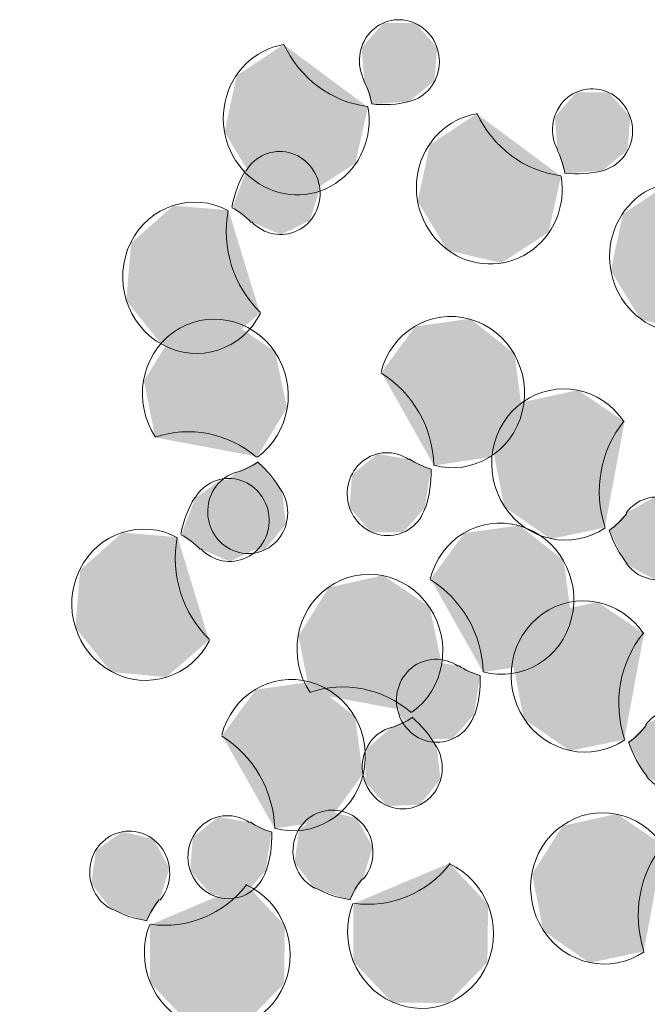
# Model space of a CAD drawing. Units: millimetres. Extents: x 2069 to 2264, y 918 to 967.
# Drawn here: x 2093 to 2093, y 934 to 934 of the extents above; entities that cross this region are included whole.
import ezdxf

# ---------------------------------------------------------------- set-up
doc = ezdxf.new("R2010")
doc.units = ezdxf.units.MM
doc.layers.add('Interni - Arredo_Num_Penna__104', color=7, linetype='Continuous', lineweight=0, true_color=0xc9e4c3)
doc.layers.add('Interni - Arredo_Num_Penna__4', color=7, linetype='Continuous', lineweight=0, true_color=0x1a5518)
doc.layers.add('Interni - Arredo_Num_Penna__2', color=7, linetype='Continuous', lineweight=0)

msp = doc.modelspace()

# ---------------------------------------------------------------- hatches: boundary and pattern name
at = {"layer": 'Interni - Arredo_Num_Penna__104', "linetype": 'Continuous'}
for points in [[(2092.776934, 934.254384), (2092.777667, 934.252118), (2092.781271, 934.252386), (2092.783705, 934.254363), (2092.783964, 934.25757), (2092.781881, 934.259941), (2092.778797, 934.25995), (2092.776698, 934.257592)], [(2092.776934, 934.254384), (2092.777667, 934.252118), (2092.781271, 934.252386), (2092.783705, 934.254363), (2092.783964, 934.25757), (2092.781881, 934.259941), (2092.778797, 934.25995), (2092.776698, 934.257592)], [(2092.7773, 934.251862), (2092.777273, 934.251857), (2092.769166, 934.257875), (2092.764654, 934.254877), (2092.763483, 934.249432), (2092.766333, 934.244714), (2092.771546, 934.243471), (2092.776083, 934.246428)], [(2092.7773, 934.251862), (2092.777273, 934.251857), (2092.769166, 934.257875), (2092.764654, 934.254877), (2092.763483, 934.249432), (2092.766333, 934.244714), (2092.771546, 934.243471), (2092.776083, 934.246428)], [(2092.795538, 934.247718), (2092.796271, 934.245452), (2092.799875, 934.24572), (2092.802309, 934.247697), (2092.802568, 934.250904), (2092.800485, 934.253275), (2092.797401, 934.253284), (2092.795302, 934.250926)], [(2092.795538, 934.247718), (2092.796271, 934.245452), (2092.799875, 934.24572), (2092.802309, 934.247697), (2092.802568, 934.250904), (2092.800485, 934.253275), (2092.797401, 934.253284), (2092.795302, 934.250926)], [(2092.795904, 934.245196), (2092.795876, 934.245191), (2092.787769, 934.251209), (2092.783258, 934.248211), (2092.782086, 934.242766), (2092.784937, 934.238048), (2092.790149, 934.236805), (2092.794686, 934.239762)], [(2092.795904, 934.245196), (2092.795876, 934.245191), (2092.787769, 934.251209), (2092.783258, 934.248211), (2092.782086, 934.242766), (2092.784937, 934.238048), (2092.790149, 934.236805), (2092.794686, 934.239762)], [(2092.766078, 934.240767), (2092.768934, 934.239554), (2092.771726, 934.240921), (2092.772658, 934.243989), (2092.771129, 934.246782), (2092.768124, 934.247503), (2092.765577, 934.245686), (2092.764233, 934.242186)], [(2092.766078, 934.240767), (2092.768934, 934.239554), (2092.771726, 934.240921), (2092.772658, 934.243989), (2092.771129, 934.246782), (2092.768124, 934.247503), (2092.765577, 934.245686), (2092.764233, 934.242186)], [(2092.814508, 934.23853), (2092.81448, 934.238525), (2092.806373, 934.244543), (2092.801861, 934.241545), (2092.80069, 934.2361), (2092.803541, 934.231382), (2092.808753, 934.230139), (2092.81329, 934.233096)], [(2092.814508, 934.23853), (2092.81448, 934.238525), (2092.806373, 934.244543), (2092.801861, 934.241545), (2092.80069, 934.2361), (2092.803541, 934.231382), (2092.808753, 934.230139), (2092.81329, 934.233096)], [(2092.763888, 934.2419), (2092.758558, 934.242346), (2092.754476, 934.238739), (2092.754021, 934.233179), (2092.757457, 934.228907), (2092.762783, 934.228411), (2092.766896, 934.231981), (2092.763876, 934.241874)], [(2092.763888, 934.2419), (2092.758558, 934.242346), (2092.754476, 934.238739), (2092.754021, 934.233179), (2092.757457, 934.228907), (2092.762783, 934.228411), (2092.766896, 934.231981), (2092.763876, 934.241874)], [(2092.766621, 934.218135), (2092.769494, 934.222843), (2092.768348, 934.228292), (2092.76385, 934.231307), (2092.758622, 934.230131), (2092.755709, 934.22545), (2092.756809, 934.21999), (2092.766605, 934.218159)], [(2092.766621, 934.218135), (2092.769494, 934.222843), (2092.768348, 934.228292), (2092.76385, 934.231307), (2092.758622, 934.230131), (2092.755709, 934.22545), (2092.756809, 934.21999), (2092.766605, 934.218159)], [(2092.78363, 934.217286), (2092.788924, 934.218077), (2092.792143, 934.222535), (2092.791411, 934.228062), (2092.787155, 934.231437), (2092.781855, 934.230694), (2092.778598, 934.226266), (2092.783636, 934.217314)], [(2092.78363, 934.217286), (2092.788924, 934.218077), (2092.792143, 934.222535), (2092.791411, 934.228062), (2092.787155, 934.231437), (2092.781855, 934.230694), (2092.778598, 934.226266), (2092.783636, 934.217314)], [(2092.800132, 934.211304), (2092.800116, 934.211328), (2092.802015, 934.221523), (2092.797534, 934.224564), (2092.792299, 934.223419), (2092.789362, 934.218755), (2092.790433, 934.213289), (2092.794888, 934.210207)], [(2092.800132, 934.211304), (2092.800116, 934.211328), (2092.802015, 934.221523), (2092.797534, 934.224564), (2092.792299, 934.223419), (2092.789362, 934.218755), (2092.790433, 934.213289), (2092.794888, 934.210207)], [(2092.764636, 934.216644), (2092.762272, 934.214576), (2092.762124, 934.211362), (2092.764287, 934.209071), (2092.76737, 934.209178), (2092.769386, 934.211613), (2092.769039, 934.21481), (2092.766702, 934.217683)], [(2092.764636, 934.216644), (2092.762272, 934.214576), (2092.762124, 934.211362), (2092.764287, 934.209071), (2092.76737, 934.209178), (2092.769386, 934.211613), (2092.769039, 934.21481), (2092.766702, 934.217683)], [(2092.781254, 934.217886), (2092.778212, 934.218412), (2092.775777, 934.216435), (2092.775517, 934.213229), (2092.777599, 934.210857), (2092.780683, 934.210846), (2092.782783, 934.213204), (2092.783354, 934.216927)], [(2092.781254, 934.217886), (2092.778212, 934.218412), (2092.775777, 934.216435), (2092.775517, 934.213229), (2092.777599, 934.210857), (2092.780683, 934.210846), (2092.782783, 934.213204), (2092.783354, 934.216927)], [(2092.76117, 934.209243), (2092.764026, 934.208029), (2092.766818, 934.209397), (2092.76775, 934.212465), (2092.766221, 934.215258), (2092.763216, 934.215978), (2092.760669, 934.214162), (2092.759325, 934.210662)], [(2092.76117, 934.209243), (2092.764026, 934.208029), (2092.766818, 934.209397), (2092.76775, 934.212465), (2092.766221, 934.215258), (2092.763216, 934.215978), (2092.760669, 934.214162), (2092.759325, 934.210662)], [(2092.802181, 934.212698), (2092.800506, 934.211062), (2092.802231, 934.20775), (2092.804962, 934.206259), (2092.807866, 934.207343), (2092.809074, 934.210304), (2092.807807, 934.213237), (2092.804882, 934.214253)], [(2092.802181, 934.212698), (2092.800506, 934.211062), (2092.802231, 934.20775), (2092.804962, 934.206259), (2092.807866, 934.207343), (2092.809074, 934.210304), (2092.807807, 934.213237), (2092.804882, 934.214253)], [(2092.788371, 934.197366), (2092.793665, 934.198158), (2092.796884, 934.202616), (2092.796152, 934.208142), (2092.791896, 934.211517), (2092.786596, 934.210774), (2092.783339, 934.206346), (2092.788378, 934.197395)], [(2092.788371, 934.197366), (2092.793665, 934.198158), (2092.796884, 934.202616), (2092.796152, 934.208142), (2092.791896, 934.211517), (2092.786596, 934.210774), (2092.783339, 934.206346), (2092.788378, 934.197395)], [(2092.75898, 934.210376), (2092.75365, 934.210822), (2092.749568, 934.207215), (2092.749113, 934.201655), (2092.752549, 934.197383), (2092.757875, 934.196887), (2092.761988, 934.200457), (2092.758968, 934.21035)], [(2092.75898, 934.210376), (2092.75365, 934.210822), (2092.749568, 934.207215), (2092.749113, 934.201655), (2092.752549, 934.197383), (2092.757875, 934.196887), (2092.761988, 934.200457), (2092.758968, 934.21035)], [(2092.781511, 934.193524), (2092.784384, 934.198232), (2092.783238, 934.203681), (2092.77874, 934.206696), (2092.773512, 934.20552), (2092.770599, 934.200839), (2092.771699, 934.195379), (2092.781495, 934.193548)], [(2092.781511, 934.193524), (2092.784384, 934.198232), (2092.783238, 934.203681), (2092.77874, 934.206696), (2092.773512, 934.20552), (2092.770599, 934.200839), (2092.771699, 934.195379), (2092.781495, 934.193548)], [(2092.802008, 934.190871), (2092.801992, 934.190895), (2092.803891, 934.201091), (2092.799409, 934.204132), (2092.794175, 934.202986), (2092.791237, 934.198322), (2092.792308, 934.192856), (2092.796764, 934.189774)], [(2092.802008, 934.190871), (2092.801992, 934.190895), (2092.803891, 934.201091), (2092.799409, 934.204132), (2092.794175, 934.202986), (2092.791237, 934.198322), (2092.792308, 934.192856), (2092.796764, 934.189774)], [(2092.785995, 934.197967), (2092.782953, 934.198492), (2092.780518, 934.196516), (2092.780258, 934.19331), (2092.78234, 934.190938), (2092.785424, 934.190927), (2092.787524, 934.193285), (2092.788095, 934.197008)], [(2092.785995, 934.197967), (2092.782953, 934.198492), (2092.780518, 934.196516), (2092.780258, 934.19331), (2092.78234, 934.190938), (2092.785424, 934.190927), (2092.787524, 934.193285), (2092.788095, 934.197008)], [(2092.768285, 934.182284), (2092.773579, 934.183075), (2092.776798, 934.187533), (2092.776067, 934.19306), (2092.771811, 934.196435), (2092.76651, 934.195692), (2092.763254, 934.191264), (2092.768292, 934.182312)], [(2092.768285, 934.182284), (2092.773579, 934.183075), (2092.776798, 934.187533), (2092.776067, 934.19306), (2092.771811, 934.196435), (2092.76651, 934.195692), (2092.763254, 934.191264), (2092.768292, 934.182312)], [(2092.804057, 934.192265), (2092.802382, 934.190629), (2092.804106, 934.187317), (2092.806838, 934.185826), (2092.809742, 934.18691), (2092.810949, 934.189871), (2092.809683, 934.192804), (2092.806757, 934.19382)], [(2092.804057, 934.192265), (2092.802382, 934.190629), (2092.804106, 934.187317), (2092.806838, 934.185826), (2092.809742, 934.18691), (2092.810949, 934.189871), (2092.809683, 934.192804), (2092.806757, 934.19382)], [(2092.779526, 934.192033), (2092.777162, 934.189965), (2092.777014, 934.186751), (2092.779177, 934.18446), (2092.782259, 934.184567), (2092.784276, 934.187002), (2092.783929, 934.190199), (2092.781592, 934.193072)], [(2092.779526, 934.192033), (2092.777162, 934.189965), (2092.777014, 934.186751), (2092.779177, 934.18446), (2092.782259, 934.184567), (2092.784276, 934.187002), (2092.783929, 934.190199), (2092.781592, 934.193072)], [(2092.765909, 934.182884), (2092.762867, 934.18341), (2092.760432, 934.181433), (2092.760172, 934.178227), (2092.762255, 934.175855), (2092.765338, 934.175844), (2092.767439, 934.178202), (2092.768009, 934.181925)], [(2092.765909, 934.182884), (2092.762867, 934.18341), (2092.760432, 934.181433), (2092.760172, 934.178227), (2092.762255, 934.175855), (2092.765338, 934.175844), (2092.767439, 934.178202), (2092.768009, 934.181925)], [(2092.776812, 934.177417), (2092.777752, 934.180482), (2092.776232, 934.18328), (2092.773229, 934.18401), (2092.770677, 934.182202), (2092.770219, 934.17902), (2092.772149, 934.176512), (2092.775596, 934.175387)], [(2092.776812, 934.177417), (2092.777752, 934.180482), (2092.776232, 934.18328), (2092.773229, 934.18401), (2092.770677, 934.182202), (2092.770219, 934.17902), (2092.772149, 934.176512), (2092.775596, 934.175387)], [(2092.803883, 934.170438), (2092.803868, 934.170462), (2092.805766, 934.180658), (2092.801285, 934.183699), (2092.796051, 934.182553), (2092.793113, 934.177889), (2092.794184, 934.172423), (2092.798639, 934.169341)], [(2092.803883, 934.170438), (2092.803868, 934.170462), (2092.805766, 934.180658), (2092.801285, 934.183699), (2092.796051, 934.182553), (2092.793113, 934.177889), (2092.794184, 934.172423), (2092.798639, 934.169341)], [(2092.757232, 934.175391), (2092.758173, 934.178456), (2092.756652, 934.181254), (2092.753649, 934.181984), (2092.751097, 934.180176), (2092.750639, 934.176994), (2092.752569, 934.174486), (2092.756017, 934.173361)], [(2092.757232, 934.175391), (2092.758173, 934.178456), (2092.756652, 934.181254), (2092.753649, 934.181984), (2092.751097, 934.180176), (2092.750639, 934.176994), (2092.752569, 934.174486), (2092.756017, 934.173361)], [(2092.775896, 934.175051), (2092.775877, 934.169471), (2092.779637, 934.165506), (2092.784984, 934.165465), (2092.788804, 934.169373), (2092.78887, 934.174952), (2092.785144, 934.178952), (2092.775922, 934.175039)], [(2092.775896, 934.175051), (2092.775877, 934.169471), (2092.779637, 934.165506), (2092.784984, 934.165465), (2092.788804, 934.169373), (2092.78887, 934.174952), (2092.785144, 934.178952), (2092.775922, 934.175039)], [(2092.756317, 934.173024), (2092.756298, 934.167445), (2092.760057, 934.16348), (2092.765404, 934.163439), (2092.769224, 934.167347), (2092.76929, 934.172926), (2092.765565, 934.176926), (2092.756342, 934.173013)], [(2092.756317, 934.173024), (2092.756298, 934.167445), (2092.760057, 934.16348), (2092.765404, 934.163439), (2092.769224, 934.167347), (2092.76929, 934.172926), (2092.765565, 934.176926), (2092.756342, 934.173013)]]:
    msp.add_hatch(color=256, dxfattribs=at).paths.add_polyline_path(points, flags=0)

# ---------------------------------------------------------------- linework, layer by layer
at = {"layer": 'Interni - Arredo_Num_Penna__2', "linetype": 'Continuous'}
for major_axis in [(-0.031701, -3.69257), (-0.031701, -3.69257), (-0.032499, -3.785484), (-0.032499, -3.785484)]:
    msp.add_ellipse((2094.623221, 937.20884), major_axis=major_axis, ratio=0.958426, start_param=5.608187, end_param=5.78777, dxfattribs=at)
at = {"layer": 'Interni - Arredo_Num_Penna__4', "linetype": 'Continuous'}
for centre, major_axis, start_param, end_param in [((2092.780326, 934.256272), (0.000648, -0.003952), 0.078962, 5.045336), ((2092.780326, 934.256272), (0.000648, -0.003952), 0.078962, 5.045336), ((2092.770386, 934.250679), (0.001181, -0.007204), 3.147272, 7.86067), ((2092.770386, 934.250679), (0.001181, -0.007204), 3.147272, 7.86067), ((2092.778395, 934.262452), (0.001723, -0.010505), 4.999256, 6.004796), ((2092.778395, 934.262452), (0.001723, -0.010505), 4.999256, 6.004796), ((2092.770752, 934.250942), (0.001181, -0.007204), 1.57638, 1.903743), ((2092.770752, 934.250942), (0.001181, -0.007204), 1.57638, 1.903743), ((2092.79893, 934.249606), (0.000648, -0.003952), 0.078962, 5.045336), ((2092.79893, 934.249606), (0.000648, -0.003952), 0.078962, 5.045336), ((2092.77876, 934.262716), (0.001723, -0.010505), 6.007609, 6.362147), ((2092.77876, 934.262716), (0.001723, -0.010505), 6.007609, 6.362147), ((2092.78899, 934.244013), (0.001181, -0.007204), 3.147272, 7.86067), ((2092.78899, 934.244013), (0.001181, -0.007204), 3.147272, 7.86067), ((2092.796999, 934.255786), (0.001723, -0.010505), 4.999256, 6.004796), ((2092.796999, 934.255786), (0.001723, -0.010505), 4.999256, 6.004796), ((2092.768836, 934.243562), (0.000648, -0.003952), 5.323288, 10.27518), ((2092.768836, 934.243562), (0.000648, -0.003952), 5.323288, 10.27518), ((2092.789355, 934.244276), (0.001181, -0.007204), 1.57638, 1.903743), ((2092.789355, 934.244276), (0.001181, -0.007204), 1.57638, 1.903743), ((2092.774238, 934.240041), (0.001723, -0.010505), 3.991995, 4.351987), ((2092.774238, 934.240041), (0.001723, -0.010505), 3.991995, 4.351987), ((2092.797364, 934.25605), (0.001723, -0.010505), 6.007609, 6.362147), ((2092.797364, 934.25605), (0.001723, -0.010505), 6.007609, 6.362147), ((2092.807594, 934.237347), (0.001181, -0.007204), 3.147272, 7.86067), ((2092.807594, 934.237347), (0.001181, -0.007204), 3.147272, 7.86067), ((2092.7607, 934.235389), (0.001181, -0.007204), 2.504834, 7.20782), ((2092.7607, 934.235389), (0.001181, -0.007204), 2.504834, 7.20782), ((2092.773887, 934.239758), (0.001723, -0.010505), 4.354849, 5.369115), ((2092.773887, 934.239758), (0.001723, -0.010505), 4.354849, 5.369115), ((2092.761052, 934.235671), (0.001181, -0.007204), 2.181695, 2.505923), ((2092.761052, 934.235671), (0.001181, -0.007204), 2.181695, 2.505923), ((2092.762596, 934.224115), (0.001181, -0.007204), 0.445202, 5.15352), ((2092.762596, 934.224115), (0.001181, -0.007204), 0.445202, 5.15352), ((2092.785362, 934.224369), (0.001181, -0.007204), 5.866212, 10.574734), ((2092.785362, 934.224369), (0.001181, -0.007204), 5.866212, 10.574734), ((2092.773423, 934.217072), (0.001723, -0.010505), 1.437324, 2.446924), ((2092.773423, 934.217072), (0.001723, -0.010505), 1.437324, 2.446924), ((2092.796241, 934.21738), (0.001181, -0.007204), 2.015136, 6.704885), ((2092.796241, 934.21738), (0.001181, -0.007204), 2.015136, 6.704885), ((2092.809824, 934.214657), (0.001723, -0.010505), 3.84811, 4.873756), ((2092.809824, 934.214657), (0.001723, -0.010505), 3.84811, 4.873756), ((2092.760127, 934.209912), (0.001723, -0.010505), 2.293475, 3.303319), ((2092.760127, 934.209912), (0.001723, -0.010505), 2.293475, 3.303319), ((2092.779155, 934.214525), (0.000648, -0.003952), 2.401125, 7.359096), ((2092.779155, 934.214525), (0.000648, -0.003952), 2.401125, 7.359096), ((2092.762671, 934.223658), (0.001181, -0.007204), 0.115098, 0.446319), ((2092.762671, 934.223658), (0.001181, -0.007204), 0.115098, 0.446319), ((2092.760202, 934.209456), (0.001723, -0.010505), 1.939463, 2.290681), ((2092.760202, 934.209456), (0.001723, -0.010505), 1.939463, 2.290681), ((2092.785079, 934.224013), (0.001181, -0.007204), 5.542718, 5.867305), ((2092.785079, 934.224013), (0.001181, -0.007204), 5.542718, 5.867305), ((2092.765714, 934.212796), (0.000648, -0.003952), 3.256691, 8.222648), ((2092.765714, 934.212796), (0.000648, -0.003952), 3.256691, 8.222648), ((2092.77314, 934.216715), (0.001723, -0.010505), 1.075911, 1.434478), ((2092.77314, 934.216715), (0.001723, -0.010505), 1.075911, 1.434478), ((2092.763928, 934.212038), (0.000648, -0.003952), 5.323288, 10.27518), ((2092.763928, 934.212038), (0.000648, -0.003952), 5.323288, 10.27518), ((2092.769331, 934.208517), (0.001723, -0.010505), 3.991995, 4.351987), ((2092.769331, 934.208517), (0.001723, -0.010505), 3.991995, 4.351987), ((2092.805231, 934.210259), (0.000648, -0.003952), 5.229092, 10.178409), ((2092.805231, 934.210259), (0.000648, -0.003952), 5.229092, 10.178409), ((2092.755792, 934.203864), (0.001181, -0.007204), 2.504834, 7.20782), ((2092.755792, 934.203864), (0.001181, -0.007204), 2.504834, 7.20782), ((2092.790104, 934.20445), (0.001181, -0.007204), 5.866212, 10.574734), ((2092.790104, 934.20445), (0.001181, -0.007204), 5.866212, 10.574734), ((2092.796622, 934.217142), (0.001181, -0.007204), 0.420583, 0.753631), ((2092.796622, 934.217142), (0.001181, -0.007204), 0.420583, 0.753631), ((2092.810205, 934.214419), (0.001723, -0.010505), 4.876579, 5.229092), ((2092.810205, 934.214419), (0.001723, -0.010505), 4.876579, 5.229092), ((2092.768979, 934.208234), (0.001723, -0.010505), 4.354849, 5.369115), ((2092.768979, 934.208234), (0.001723, -0.010505), 4.354849, 5.369115), ((2092.756144, 934.204147), (0.001181, -0.007204), 2.181695, 2.505923), ((2092.756144, 934.204147), (0.001181, -0.007204), 2.181695, 2.505923), ((2092.777486, 934.199504), (0.001181, -0.007204), 0.445202, 5.15352), ((2092.777486, 934.199504), (0.001181, -0.007204), 0.445202, 5.15352), ((2092.778165, 934.197152), (0.001723, -0.010505), 1.437324, 2.446924), ((2092.778165, 934.197152), (0.001723, -0.010505), 1.437324, 2.446924), ((2092.798117, 934.196947), (0.001181, -0.007204), 2.015136, 6.704885), ((2092.798117, 934.196947), (0.001181, -0.007204), 2.015136, 6.704885), ((2092.811699, 934.194224), (0.001723, -0.010505), 3.84811, 4.873756), ((2092.811699, 934.194224), (0.001723, -0.010505), 3.84811, 4.873756), ((2092.783896, 934.194606), (0.000648, -0.003952), 2.401125, 7.359096), ((2092.783896, 934.194606), (0.000648, -0.003952), 2.401125, 7.359096), ((2092.78982, 934.204093), (0.001181, -0.007204), 5.542718, 5.867305), ((2092.78982, 934.204093), (0.001181, -0.007204), 5.542718, 5.867305), ((2092.770018, 934.189367), (0.001181, -0.007204), 5.866212, 10.574734), ((2092.770018, 934.189367), (0.001181, -0.007204), 5.866212, 10.574734), ((2092.777881, 934.196796), (0.001723, -0.010505), 1.075911, 1.434478), ((2092.777881, 934.196796), (0.001723, -0.010505), 1.075911, 1.434478), ((2092.775017, 934.185301), (0.001723, -0.010505), 2.293475, 3.303319), ((2092.775017, 934.185301), (0.001723, -0.010505), 2.293475, 3.303319), ((2092.807106, 934.189826), (0.000648, -0.003952), 5.229092, 10.178409), ((2092.807106, 934.189826), (0.000648, -0.003952), 5.229092, 10.178409), ((2092.777561, 934.199047), (0.001181, -0.007204), 0.115098, 0.446319), ((2092.777561, 934.199047), (0.001181, -0.007204), 0.115098, 0.446319), ((2092.775092, 934.184845), (0.001723, -0.010505), 1.939463, 2.290681), ((2092.775092, 934.184845), (0.001723, -0.010505), 1.939463, 2.290681), ((2092.780604, 934.188185), (0.000648, -0.003952), 3.256691, 8.222648), ((2092.780604, 934.188185), (0.000648, -0.003952), 3.256691, 8.222648), ((2092.798498, 934.196709), (0.001181, -0.007204), 0.420583, 0.753631), ((2092.798498, 934.196709), (0.001181, -0.007204), 0.420583, 0.753631), ((2092.758079, 934.18207), (0.001723, -0.010505), 1.437324, 2.446924), ((2092.758079, 934.18207), (0.001723, -0.010505), 1.437324, 2.446924), ((2092.81208, 934.193986), (0.001723, -0.010505), 4.876579, 5.229092), ((2092.81208, 934.193986), (0.001723, -0.010505), 4.876579, 5.229092), ((2092.773929, 934.180068), (0.000648, -0.003952), 0.684103, 5.637387), ((2092.773929, 934.180068), (0.000648, -0.003952), 0.684103, 5.637387), ((2092.799993, 934.176514), (0.001181, -0.007204), 2.015136, 6.704885), ((2092.799993, 934.176514), (0.001181, -0.007204), 2.015136, 6.704885), ((2092.763811, 934.179523), (0.000648, -0.003952), 2.401125, 7.359096), ((2092.763811, 934.179523), (0.000648, -0.003952), 2.401125, 7.359096), ((2092.769735, 934.18901), (0.001181, -0.007204), 5.542718, 5.867305), ((2092.769735, 934.18901), (0.001181, -0.007204), 5.542718, 5.867305), ((2092.754349, 934.178041), (0.000648, -0.003952), 0.684103, 5.637387), ((2092.754349, 934.178041), (0.000648, -0.003952), 0.684103, 5.637387), ((2092.757795, 934.181713), (0.001723, -0.010505), 1.075911, 1.434478), ((2092.757795, 934.181713), (0.001723, -0.010505), 1.075911, 1.434478), ((2092.813575, 934.173791), (0.001723, -0.010505), 3.84811, 4.873756), ((2092.813575, 934.173791), (0.001723, -0.010505), 3.84811, 4.873756), ((2092.782362, 934.172242), (0.001181, -0.007204), 4.157977, 8.851205), ((2092.782362, 934.172242), (0.001181, -0.007204), 4.157977, 8.851205), ((2092.777178, 934.185618), (0.001723, -0.010505), 5.991728, 7.014397), ((2092.777178, 934.185618), (0.001723, -0.010505), 5.991728, 7.014397), ((2092.762782, 934.170215), (0.001181, -0.007204), 4.157977, 8.851205), ((2092.762782, 934.170215), (0.001181, -0.007204), 4.157977, 8.851205), ((2092.757598, 934.183592), (0.001723, -0.010505), 5.991728, 7.014397), ((2092.757598, 934.183592), (0.001723, -0.010505), 5.991728, 7.014397), ((2092.782065, 934.172586), (0.001181, -0.007204), 3.825696, 4.159096), ((2092.782065, 934.172586), (0.001181, -0.007204), 3.825696, 4.159096), ((2092.776881, 934.185962), (0.001723, -0.010505), 5.637387, 5.988916), ((2092.776881, 934.185962), (0.001723, -0.010505), 5.637387, 5.988916), ((2092.762485, 934.170559), (0.001181, -0.007204), 3.825696, 4.159096), ((2092.762485, 934.170559), (0.001181, -0.007204), 3.825696, 4.159096), ((2092.757301, 934.183936), (0.001723, -0.010505), 5.637387, 5.988916), ((2092.757301, 934.183936), (0.001723, -0.010505), 5.637387, 5.988916)]:
    msp.add_ellipse(centre, major_axis=major_axis, ratio=0.960995, start_param=start_param, end_param=end_param, dxfattribs=at)

doc.saveas('drawing.dxf')
